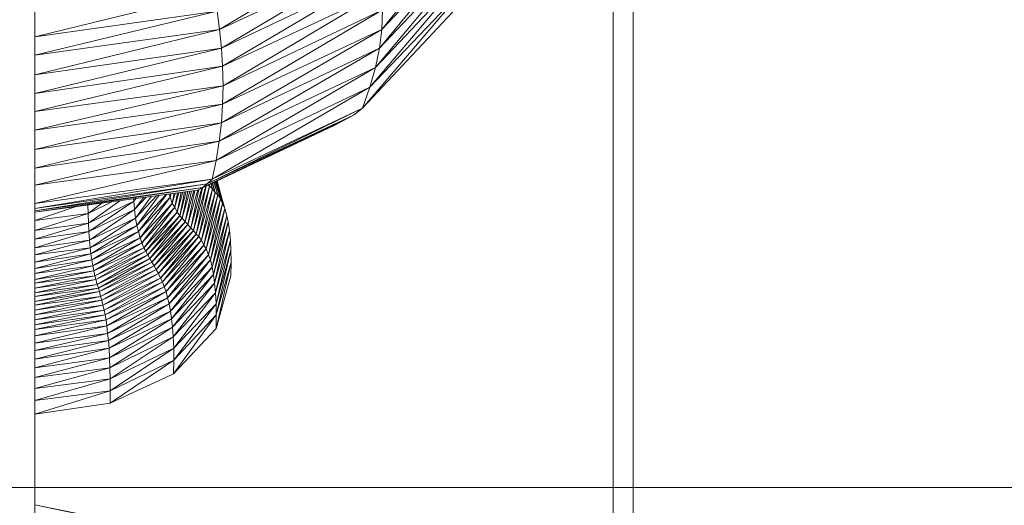
# Model space of a CAD drawing. Units: millimetres. Extents: x 809206 to 827482, y 29628 to 39436.
# Drawn here: x 812835 to 812884, y 34779 to 34803 of the extents above; entities that cross this region are included whole.
import ezdxf

# ---------------------------------------------------------------- set-up
doc = ezdxf.new("R2010")
doc.units = ezdxf.units.MM
doc.header["$MEASUREMENT"] = 0
doc.linetypes.add('Wipeout_Contour', pattern=[1000, 0, -1000])
doc.layers.add('strefa', color=7, linetype='Continuous')
doc.layers.add('strefa_Nr_pióra__7', color=7, linetype='Continuous', lineweight=18)
doc.layers.add('zestaw_Nr_pióra__7', color=7, linetype='Continuous', lineweight=18)
doc.styles.add('GENERATED_STYLE_1', font='txt')
doc.dimstyles.new('GENERATED_STYLE__1', dxfattribs={"dimtxt": 150, "dimasz": 114, "dimexe": 0.18, "dimexo": 300, "dimgap": 0.09, "dimtad": 1, "dimtih": 1, "dimtoh": 1, "dimdec": 0, "dimlfac": 0.1, "dimzin": 0, "dimdsep": 46, "dimtxsty": 'GENERATED_STYLE_1', "dimblk": 'ARROWHEAD_6', "dimblk1": 'ARROWHEAD_6', "dimblk2": 'ARROWHEAD_6', "dimcen": 0.09, "dimclrd": 7, "dimclre": 7, "dimclrt": 7, "dimazin": 0, "dimtfac": 1, "dimtdec": 4, "dimtmove": 0, "dimatfit": 3, "dimfxl": 0, "dimtolj": 1, "dimtzin": 0, "dimarcsym": 0})

# ---------------------------------------------------------------- blocks, each defined once
blk = doc.blocks.new('*D1')
at = {"layer": 'strefa_Nr_pióra__7', "linetype": 'Continuous'}
for p, q in [((826866.992, 29627.735), (826866.992, 34493.589)), ((809296.186, 29627.735), (809296.186, 34490.717)), ((809356.186, 29800.235), (809236.186, 29680.235)), ((826806.992, 29680.235), (826926.992, 29800.235)), ((809206.186, 29740.235), (809296.186, 29740.235)), ((809296.186, 29740.235), (826866.992, 29740.235)), ((826866.992, 29740.235), (826956.992, 29740.235))]:
    blk.add_line(p, q, dxfattribs=at)
at = {"color": 254, "linetype": 'Wipeout_Contour', "lineweight": 0, "ltscale": 3274503.277542998}
blk.add_wipeout([(817812.113, 29757.216), (818351.065, 29757.216), (818351.065, 29933.253), (817812.113, 29933.253)], dxfattribs=at).dxf.layer = 'strefa'
at = {"layer": 'strefa_Nr_pióra__7', "insert": (817825.132, 29770.235), "char_height": 150, "attachment_point": 7, "style": 'GENERATED_STYLE_1'}
blk.add_mtext('\\A1;{\\fArial|b0|i0|c238|p38;1\xa0757}', dxfattribs=at)
blk = doc.blocks.new('ARROWHEAD_6')
at = {"color": 0, "linetype": 'Continuous', "lineweight": 0}
for p, q in [((-0.5, -0.5), (0.5, 0.5)), ((0, 0), (-1, 0))]:
    blk.add_line(p, q, dxfattribs=at)

msp = doc.modelspace()

# ---------------------------------------------------------------- linework, layer by layer
at = {"layer": 'zestaw_Nr_pióra__7', "linetype": 'Continuous'}
for p, q in [((812864.652, 35122.503), (812864.652, 34412.507)), ((812865.703, 34412.497), (812865.62, 35122.492)), ((812835.857, 34855.078), (812835.857, 34776.228)), ((812835.857, 34855.018), (812835.857, 34796.738)), ((812835.857, 34849.368), (812835.857, 34796.738)), ((812835.857, 34835.558), (812835.857, 34776.228)), ((812835.857, 34835.558), (812835.857, 34776.228)), ((812835.857, 34796.738), (812835.857, 34822.498)), ((812835.857, 34822.498), (812835.857, 34796.738)), ((812853.127, 34802.478), (812858.477, 34809.068)), ((812853.017, 34801.558), (812858.427, 34808.088)), ((812858.427, 34808.088), (812853.127, 34802.478)), ((812845.057, 34802.478), (812852.617, 34807.058)), ((812852.817, 34800.588), (812858.277, 34807.118)), ((812858.277, 34807.118), (812853.017, 34801.558)), ((812852.857, 34806.138), (812845.057, 34802.478)), ((812845.147, 34801.558), (812852.857, 34806.138)), ((812852.537, 34799.608), (812858.017, 34806.078)), ((812858.017, 34806.078), (812852.817, 34800.588)), ((812853.017, 34805.288), (812845.147, 34801.558)), ((812845.207, 34800.648), (812853.017, 34805.288)), ((812852.167, 34798.568), (812857.647, 34804.978)), ((812857.647, 34804.978), (812852.537, 34799.608)), ((812835.857, 34776.228), (812835.857, 34804.798)), ((812835.857, 34804.798), (812835.857, 34776.228)), ((812835.857, 34804.798), (812835.857, 34776.228)), ((812835.857, 34804.798), (812835.857, 34776.228)), ((812853.127, 34804.368), (812845.207, 34800.648)), ((812845.227, 34799.668), (812853.127, 34804.368)), ((812835.857, 34802.108), (812844.777, 34804.308)), ((812857.157, 34803.878), (812852.167, 34798.568)), ((812844.927, 34803.388), (812835.857, 34802.108)), ((812835.857, 34801.198), (812844.927, 34803.388)), ((812845.057, 34802.478), (812844.927, 34803.388)), ((812845.207, 34798.758), (812853.167, 34803.458)), ((812853.167, 34803.458), (812845.227, 34799.668)), ((812853.127, 34802.478), (812853.167, 34803.458)), ((812835.857, 34803.088), (812835.857, 34802.108)), ((812835.857, 34802.108), (812835.857, 34803.088)), ((812845.057, 34802.478), (812835.857, 34801.198)), ((812835.857, 34800.218), (812845.057, 34802.478)), ((812845.147, 34801.558), (812845.057, 34802.478)), ((812845.147, 34797.838), (812853.127, 34802.478)), ((812853.127, 34802.478), (812845.207, 34798.758)), ((812853.017, 34801.558), (812853.127, 34802.478)), ((812835.857, 34802.108), (812835.857, 34801.198)), ((812835.857, 34801.198), (812835.857, 34802.108)), ((812845.147, 34801.558), (812835.857, 34800.218)), ((812835.857, 34799.298), (812845.147, 34801.558)), ((812845.037, 34796.918), (812853.017, 34801.558)), ((812845.207, 34800.648), (812845.147, 34801.558)), ((812853.017, 34801.558), (812845.147, 34797.838)), ((812852.817, 34800.588), (812853.017, 34801.558)), ((812835.857, 34801.198), (812835.857, 34800.218)), ((812835.857, 34800.218), (812835.857, 34801.198)), ((812845.207, 34800.648), (812835.857, 34799.298)), ((812835.857, 34798.388), (812845.207, 34800.648)), ((812844.887, 34795.948), (812852.817, 34800.588)), ((812852.817, 34800.588), (812845.037, 34796.918)), ((812845.227, 34799.668), (812845.207, 34800.648)), ((812852.537, 34799.608), (812852.817, 34800.588)), ((812835.857, 34800.218), (812835.857, 34799.298)), ((812835.857, 34799.298), (812835.857, 34800.218)), ((812845.227, 34799.668), (812835.857, 34798.388)), ((812835.857, 34797.468), (812845.227, 34799.668)), ((812844.687, 34795.028), (812852.537, 34799.608)), ((812852.537, 34799.608), (812844.887, 34795.948)), ((812845.207, 34798.758), (812845.227, 34799.668)), ((812852.167, 34798.568), (812852.537, 34799.608)), ((812835.857, 34799.298), (812835.857, 34798.388)), ((812835.857, 34798.388), (812835.857, 34799.298)), ((812845.207, 34798.758), (812835.857, 34797.468)), ((812835.857, 34796.498), (812845.207, 34798.758)), ((812844.437, 34794.788), (812852.167, 34798.568)), ((812852.167, 34798.568), (812844.687, 34795.028)), ((812845.147, 34797.838), (812845.207, 34798.758)), ((812851.717, 34798.208), (812852.167, 34798.568)), ((812835.857, 34798.388), (812835.857, 34797.468)), ((812835.857, 34797.468), (812835.857, 34798.388)), ((812843.947, 34794.478), (812851.267, 34797.958)), ((812844.197, 34794.608), (812851.717, 34798.208)), ((812851.267, 34797.958), (812844.197, 34794.608)), ((812851.717, 34798.208), (812844.437, 34794.788)), ((812850.797, 34797.718), (812851.267, 34797.958)), ((812851.267, 34797.958), (812851.717, 34798.208)), ((812845.147, 34797.838), (812835.857, 34796.498)), ((812835.857, 34795.578), (812845.147, 34797.838)), ((812835.857, 34797.468), (812835.857, 34796.498)), ((812835.857, 34796.498), (812835.857, 34797.468)), ((812850.797, 34797.718), (812843.947, 34794.478)), ((812845.037, 34796.918), (812845.147, 34797.838)), ((812845.037, 34796.918), (812835.857, 34795.578)), ((812835.857, 34794.728), (812845.037, 34796.918)), ((812835.857, 34776.228), (812835.857, 34796.738)), ((812835.857, 34796.738), (812835.857, 34776.228)), ((812835.857, 34796.498), (812835.857, 34795.578)), ((812835.857, 34795.578), (812835.857, 34796.498)), ((812844.887, 34795.948), (812845.037, 34796.918)), ((812844.887, 34795.948), (812835.857, 34794.728)), ((812835.857, 34793.808), (812844.887, 34795.948)), ((812835.857, 34795.578), (812835.857, 34794.728)), ((812835.857, 34794.728), (812835.857, 34795.578)), ((812844.687, 34795.028), (812844.887, 34795.948)), ((812844.687, 34795.028), (812835.857, 34793.808)), ((812835.857, 34793.568), (812844.687, 34795.028)), ((812844.437, 34794.788), (812844.687, 34795.028)), ((812844.437, 34794.788), (812835.857, 34793.568)), ((812835.857, 34793.448), (812844.437, 34794.788)), ((812835.857, 34794.728), (812835.857, 34793.808)), ((812835.857, 34793.808), (812835.857, 34794.728)), ((812844.197, 34794.608), (812835.857, 34793.448)), ((812835.857, 34793.378), (812844.197, 34794.608)), ((812844.177, 34794.588), (812843.617, 34792.588)), ((812844.377, 34794.678), (812843.747, 34792.468)), ((812843.747, 34792.468), (812844.197, 34794.598)), ((812843.887, 34792.288), (812844.387, 34794.688)), ((812844.557, 34794.668), (812843.887, 34792.288)), ((812843.947, 34794.478), (812844.197, 34794.608)), ((812844.027, 34792.158), (812844.557, 34794.668)), ((812844.697, 34794.538), (812844.027, 34792.158)), ((812844.147, 34791.978), (812844.697, 34794.538)), ((812844.197, 34794.608), (812844.437, 34794.788)), ((812844.557, 34794.668), (812844.477, 34794.728)), ((812844.527, 34794.758), (812844.557, 34794.668)), ((812844.557, 34794.668), (812844.527, 34794.758)), ((812844.697, 34794.538), (812844.557, 34794.668)), ((812844.697, 34794.538), (812844.617, 34794.788)), ((812844.627, 34794.798), (812844.697, 34794.538)), ((812844.837, 34794.358), (812844.687, 34794.828)), ((812844.837, 34794.358), (812844.697, 34794.538)), ((812844.707, 34794.838), (812844.837, 34794.358)), ((812844.967, 34794.238), (812844.767, 34794.868)), ((812844.787, 34794.878), (812844.967, 34794.238)), ((812845.097, 34794.058), (812844.837, 34794.898)), ((812844.847, 34794.908), (812845.097, 34794.058)), ((812845.207, 34793.808), (812844.867, 34794.918)), ((812844.887, 34794.928), (812845.207, 34793.808)), ((812845.307, 34793.568), (812844.907, 34794.928)), ((812844.917, 34794.938), (812845.307, 34793.568)), ((812844.927, 34794.938), (812845.187, 34793.988)), ((812843.947, 34794.478), (812835.857, 34793.378)), ((812840.777, 34793.928), (812840.767, 34794.048)), ((812840.907, 34794.068), (812840.777, 34793.928)), ((812840.777, 34793.928), (812840.867, 34794.058)), ((812841.417, 34794.138), (812840.817, 34793.508)), ((812840.817, 34793.508), (812841.257, 34794.108)), ((812841.917, 34794.198), (812840.867, 34793.078)), ((812840.867, 34793.078), (812841.667, 34794.168)), ((812842.417, 34794.268), (812840.937, 34792.708)), ((812840.937, 34792.708), (812842.037, 34794.218)), ((812841.017, 34792.408), (812842.427, 34794.268)), ((812842.587, 34794.118), (812841.017, 34792.408)), ((812841.097, 34792.098), (812842.587, 34794.118)), ((812842.587, 34794.118), (812842.527, 34794.288)), ((812842.637, 34794.298), (812842.587, 34794.118)), ((812842.587, 34794.118), (812842.627, 34794.298)), ((812842.697, 34793.808), (812842.587, 34794.118)), ((812842.837, 34794.328), (812842.697, 34793.808)), ((812842.697, 34793.808), (812842.797, 34794.318)), ((812843.027, 34794.348), (812842.817, 34793.628)), ((812842.817, 34793.628), (812842.957, 34794.348)), ((812843.217, 34794.378), (812842.937, 34793.378)), ((812842.937, 34793.378), (812843.137, 34794.368)), ((812843.397, 34794.408), (812843.067, 34793.198)), ((812843.067, 34793.198), (812843.307, 34794.388)), ((812843.577, 34794.428), (812843.197, 34793.078)), ((812843.197, 34793.078), (812843.467, 34794.408)), ((812843.767, 34794.458), (812843.337, 34792.898)), ((812843.337, 34792.898), (812843.647, 34794.438)), ((812843.967, 34794.488), (812843.477, 34792.768)), ((812843.477, 34792.768), (812843.817, 34794.458)), ((812843.617, 34792.588), (812844.017, 34794.508)), ((812843.937, 34794.478), (812843.947, 34794.478)), ((812844.837, 34794.358), (812844.147, 34791.978)), ((812844.277, 34791.738), (812844.837, 34794.358)), ((812844.967, 34794.238), (812844.277, 34791.738)), ((812844.387, 34791.548), (812844.967, 34794.238)), ((812845.097, 34794.058), (812844.387, 34791.548)), ((812844.497, 34791.248), (812845.097, 34794.058)), ((812844.967, 34794.238), (812844.837, 34794.358)), ((812845.097, 34794.058), (812844.967, 34794.238)), ((812845.207, 34793.808), (812845.097, 34794.058)), ((812835.857, 34793.808), (812835.857, 34793.568)), ((812835.857, 34793.568), (812835.857, 34793.808)), ((812835.857, 34792.958), (812837.857, 34793.648)), ((812835.857, 34793.568), (812835.857, 34793.448)), ((812835.857, 34793.448), (812835.857, 34793.568)), ((812838.507, 34793.318), (812838.487, 34793.738)), ((812839.687, 34793.898), (812838.507, 34793.318)), ((812838.507, 34793.318), (812839.197, 34793.828)), ((812838.517, 34792.838), (812840.087, 34793.948)), ((812840.777, 34793.928), (812838.517, 34792.838)), ((812838.547, 34792.408), (812840.777, 34793.928)), ((812840.817, 34793.508), (812840.777, 34793.928)), ((812842.697, 34793.808), (812841.097, 34792.098)), ((812841.177, 34791.858), (812842.697, 34793.808)), ((812842.817, 34793.628), (812841.177, 34791.858)), ((812841.277, 34791.608), (812842.817, 34793.628)), ((812842.817, 34793.628), (812842.697, 34793.808)), ((812842.937, 34793.378), (812842.817, 34793.628)), ((812845.207, 34793.808), (812844.497, 34791.248)), ((812844.597, 34790.998), (812845.207, 34793.808)), ((812845.307, 34793.568), (812844.597, 34790.998)), ((812844.677, 34790.638), (812845.307, 34793.568)), ((812845.307, 34793.568), (812845.207, 34793.808)), ((812845.407, 34793.198), (812845.307, 34793.568)), ((812835.857, 34793.448), (812835.857, 34793.378)), ((812835.857, 34793.378), (812835.857, 34793.448)), ((812835.857, 34793.378), (812835.857, 34787.098)), ((812835.857, 34793.378), (812835.857, 34792.958)), ((812835.857, 34792.958), (812835.857, 34793.378)), ((812838.507, 34793.318), (812835.857, 34792.958)), ((812835.857, 34792.468), (812838.507, 34793.318)), ((812838.517, 34792.838), (812838.507, 34793.318)), ((812840.817, 34793.508), (812838.547, 34792.408)), ((812838.567, 34791.978), (812840.817, 34793.508)), ((812840.867, 34793.078), (812838.567, 34791.978)), ((812838.607, 34791.608), (812840.867, 34793.078)), ((812840.867, 34793.078), (812840.817, 34793.508)), ((812840.937, 34792.708), (812840.867, 34793.078)), ((812842.937, 34793.378), (812841.277, 34791.608)), ((812841.377, 34791.428), (812842.937, 34793.378)), ((812843.067, 34793.198), (812841.377, 34791.428)), ((812841.477, 34791.248), (812843.067, 34793.198)), ((812843.197, 34793.078), (812841.477, 34791.248)), ((812841.577, 34791.068), (812843.197, 34793.078)), ((812843.067, 34793.198), (812842.937, 34793.378)), ((812843.197, 34793.078), (812843.067, 34793.198)), ((812843.337, 34792.898), (812843.197, 34793.078)), ((812845.407, 34793.198), (812844.677, 34790.638)), ((812844.747, 34790.268), (812845.407, 34793.198)), ((812845.487, 34792.898), (812845.407, 34793.198)), ((812835.857, 34792.958), (812835.857, 34792.468)), ((812835.857, 34792.468), (812835.857, 34792.958)), ((812838.517, 34792.838), (812835.857, 34792.468)), ((812835.857, 34792.038), (812838.517, 34792.838)), ((812838.547, 34792.408), (812838.517, 34792.838)), ((812840.937, 34792.708), (812838.607, 34791.608)), ((812838.647, 34791.308), (812840.937, 34792.708)), ((812841.017, 34792.408), (812840.937, 34792.708)), ((812843.337, 34792.898), (812841.577, 34791.068)), ((812841.687, 34790.878), (812843.337, 34792.898)), ((812843.477, 34792.768), (812841.687, 34790.878)), ((812841.797, 34790.698), (812843.477, 34792.768)), ((812843.617, 34792.588), (812841.797, 34790.698)), ((812841.897, 34790.518), (812843.617, 34792.588)), ((812843.477, 34792.768), (812843.337, 34792.898)), ((812843.617, 34792.588), (812843.477, 34792.768)), ((812843.747, 34792.468), (812843.617, 34792.588)), ((812845.487, 34792.898), (812844.747, 34790.268)), ((812844.807, 34789.838), (812845.487, 34792.898)), ((812845.547, 34792.468), (812845.487, 34792.898)), ((812835.857, 34792.468), (812835.857, 34792.038)), ((812835.857, 34792.038), (812835.857, 34792.468)), ((812838.547, 34792.408), (812835.857, 34792.038)), ((812835.857, 34791.608), (812838.547, 34792.408)), ((812838.567, 34791.978), (812838.547, 34792.408)), ((812841.017, 34792.408), (812838.647, 34791.308)), ((812838.697, 34790.998), (812841.017, 34792.408)), ((812841.097, 34792.098), (812838.697, 34790.998)), ((812838.737, 34790.698), (812841.097, 34792.098)), ((812841.097, 34792.098), (812841.017, 34792.408)), ((812841.177, 34791.858), (812841.097, 34792.098)), ((812843.747, 34792.468), (812841.897, 34790.518)), ((812842.007, 34790.328), (812843.747, 34792.468)), ((812843.887, 34792.288), (812842.007, 34790.328)), ((812842.107, 34790.088), (812843.887, 34792.288)), ((812844.027, 34792.158), (812842.107, 34790.088)), ((812842.207, 34789.908), (812844.027, 34792.158)), ((812843.887, 34792.288), (812843.747, 34792.468)), ((812844.027, 34792.158), (812843.887, 34792.288)), ((812844.147, 34791.978), (812844.027, 34792.158)), ((812845.547, 34792.468), (812844.807, 34789.838)), ((812844.857, 34789.358), (812845.547, 34792.468)), ((812845.597, 34791.978), (812845.547, 34792.468)), ((812835.857, 34792.038), (812835.857, 34791.608)), ((812835.857, 34791.608), (812835.857, 34792.038)), ((812838.567, 34791.978), (812835.857, 34791.608)), ((812835.857, 34791.248), (812838.567, 34791.978)), ((812835.857, 34791.608), (812835.857, 34791.248)), ((812838.607, 34791.608), (812835.857, 34791.248)), ((812835.857, 34791.248), (812835.857, 34791.608)), ((812835.857, 34790.878), (812838.607, 34791.608)), ((812838.607, 34791.608), (812838.567, 34791.978)), ((812838.647, 34791.308), (812838.607, 34791.608)), ((812841.177, 34791.858), (812838.737, 34790.698)), ((812838.797, 34790.448), (812841.177, 34791.858)), ((812841.277, 34791.608), (812838.797, 34790.448)), ((812838.847, 34790.208), (812841.277, 34791.608)), ((812841.277, 34791.608), (812841.177, 34791.858)), ((812841.377, 34791.428), (812841.277, 34791.608)), ((812844.147, 34791.978), (812842.207, 34789.908)), ((812842.297, 34789.658), (812844.147, 34791.978)), ((812844.277, 34791.738), (812842.297, 34789.658)), ((812842.387, 34789.418), (812844.277, 34791.738)), ((812844.277, 34791.738), (812844.147, 34791.978)), ((812844.387, 34791.548), (812844.277, 34791.738)), ((812845.597, 34791.978), (812844.857, 34789.358)), ((812844.877, 34788.808), (812845.597, 34791.978)), ((812845.617, 34791.488), (812845.597, 34791.978)), ((812838.647, 34791.308), (812835.857, 34790.878)), ((812835.857, 34790.578), (812838.647, 34791.308)), ((812835.857, 34791.248), (812835.857, 34790.878)), ((812835.857, 34790.878), (812835.857, 34791.248)), ((812838.697, 34790.998), (812838.647, 34791.308)), ((812841.377, 34791.428), (812838.847, 34790.208)), ((812838.897, 34790.028), (812841.377, 34791.428)), ((812841.477, 34791.248), (812838.897, 34790.028)), ((812838.957, 34789.778), (812841.477, 34791.248)), ((812841.477, 34791.248), (812841.377, 34791.428)), ((812841.577, 34791.068), (812841.477, 34791.248)), ((812844.387, 34791.548), (812842.387, 34789.418)), ((812842.467, 34789.108), (812844.387, 34791.548)), ((812844.497, 34791.248), (812842.467, 34789.108)), ((812842.547, 34788.808), (812844.497, 34791.248)), ((812844.497, 34791.248), (812844.387, 34791.548)), ((812844.597, 34790.998), (812844.497, 34791.248)), ((812845.617, 34791.488), (812844.877, 34788.808)), ((812844.887, 34788.258), (812845.617, 34791.488)), ((812845.627, 34790.878), (812845.617, 34791.488)), ((812838.697, 34790.998), (812835.857, 34790.578)), ((812835.857, 34790.328), (812838.697, 34790.998)), ((812835.857, 34790.878), (812835.857, 34790.578)), ((812835.857, 34790.578), (812835.857, 34790.878)), ((812838.737, 34790.698), (812835.857, 34790.328)), ((812835.857, 34790.028), (812838.737, 34790.698)), ((812838.737, 34790.698), (812838.697, 34790.998)), ((812838.797, 34790.448), (812838.737, 34790.698)), ((812841.577, 34791.068), (812838.957, 34789.778)), ((812839.017, 34789.598), (812841.577, 34791.068)), ((812841.687, 34790.878), (812839.017, 34789.598)), ((812839.067, 34789.418), (812841.687, 34790.878)), ((812841.797, 34790.698), (812839.067, 34789.418)), ((812839.127, 34789.168), (812841.797, 34790.698)), ((812841.687, 34790.878), (812841.577, 34791.068)), ((812841.797, 34790.698), (812841.687, 34790.878)), ((812841.897, 34790.518), (812841.797, 34790.698)), ((812844.597, 34790.998), (812842.547, 34788.808)), ((812842.607, 34788.438), (812844.597, 34790.998)), ((812844.677, 34790.638), (812842.607, 34788.438)), ((812842.667, 34788.068), (812844.677, 34790.638)), ((812844.677, 34790.638), (812844.597, 34790.998)), ((812844.747, 34790.268), (812844.677, 34790.638)), ((812844.877, 34787.588), (812845.627, 34790.878)), ((812845.627, 34790.878), (812844.887, 34788.258)), ((812845.617, 34790.208), (812845.627, 34790.878)), ((812835.857, 34790.578), (812835.857, 34790.328)), ((812835.857, 34790.328), (812835.857, 34790.578)), ((812838.797, 34790.448), (812835.857, 34790.028)), ((812835.857, 34789.838), (812838.797, 34790.448)), ((812835.857, 34790.328), (812835.857, 34790.028)), ((812835.857, 34790.028), (812835.857, 34790.328)), ((812838.847, 34790.208), (812835.857, 34789.838)), ((812835.857, 34789.598), (812838.847, 34790.208)), ((812838.847, 34790.208), (812838.797, 34790.448)), ((812838.897, 34790.028), (812838.847, 34790.208)), ((812841.897, 34790.518), (812839.127, 34789.168)), ((812839.187, 34788.988), (812841.897, 34790.518)), ((812842.007, 34790.328), (812839.187, 34788.988)), ((812839.247, 34788.748), (812842.007, 34790.328)), ((812842.007, 34790.328), (812841.897, 34790.518)), ((812842.107, 34790.088), (812842.007, 34790.328)), ((812844.747, 34790.268), (812842.667, 34788.068)), ((812842.707, 34787.648), (812844.747, 34790.268)), ((812844.807, 34789.838), (812844.747, 34790.268)), ((812845.617, 34790.208), (812844.877, 34787.588)), ((812835.857, 34790.028), (812835.857, 34789.838)), ((812835.857, 34789.838), (812835.857, 34790.028)), ((812838.897, 34790.028), (812835.857, 34789.598)), ((812835.857, 34789.358), (812838.897, 34790.028)), ((812835.857, 34789.838), (812835.857, 34789.598)), ((812835.857, 34789.598), (812835.857, 34789.838)), ((812838.957, 34789.778), (812835.857, 34789.358)), ((812835.857, 34789.168), (812838.957, 34789.778)), ((812838.957, 34789.778), (812838.897, 34790.028)), ((812839.017, 34789.598), (812838.957, 34789.778)), ((812842.107, 34790.088), (812839.247, 34788.748)), ((812839.297, 34788.498), (812842.107, 34790.088)), ((812842.207, 34789.908), (812839.297, 34788.498)), ((812839.347, 34788.258), (812842.207, 34789.908)), ((812842.297, 34789.658), (812839.347, 34788.258)), ((812839.397, 34788.008), (812842.297, 34789.658)), ((812842.207, 34789.908), (812842.107, 34790.088)), ((812842.297, 34789.658), (812842.207, 34789.908)), ((812842.387, 34789.418), (812842.297, 34789.658)), ((812844.807, 34789.838), (812842.707, 34787.648)), ((812842.747, 34787.158), (812844.807, 34789.838)), ((812844.857, 34789.358), (812844.807, 34789.838)), ((812835.857, 34789.598), (812835.857, 34789.358)), ((812835.857, 34789.358), (812835.857, 34789.598)), ((812839.017, 34789.598), (812835.857, 34789.168)), ((812835.857, 34788.928), (812839.017, 34789.598)), ((812839.067, 34789.418), (812835.857, 34788.928)), ((812835.857, 34788.748), (812839.067, 34789.418)), ((812835.857, 34789.358), (812835.857, 34789.168)), ((812835.857, 34789.168), (812835.857, 34789.358)), ((812835.857, 34789.168), (812835.857, 34788.928)), ((812835.857, 34788.928), (812835.857, 34789.168)), ((812839.127, 34789.168), (812835.857, 34788.748)), ((812835.857, 34788.498), (812839.127, 34789.168)), ((812839.067, 34789.418), (812839.017, 34789.598)), ((812839.127, 34789.168), (812839.067, 34789.418)), ((812839.187, 34788.988), (812839.127, 34789.168)), ((812842.387, 34789.418), (812839.397, 34788.008)), ((812839.437, 34787.708), (812842.387, 34789.418)), ((812842.467, 34789.108), (812842.387, 34789.418)), ((812844.857, 34789.358), (812842.747, 34787.158)), ((812842.767, 34786.608), (812844.857, 34789.358)), ((812844.877, 34788.808), (812844.857, 34789.358)), ((812839.187, 34788.988), (812835.857, 34788.498)), ((812835.857, 34788.258), (812839.187, 34788.988)), ((812835.857, 34788.928), (812835.857, 34788.748)), ((812835.857, 34788.748), (812835.857, 34788.928)), ((812835.857, 34788.748), (812835.857, 34788.498)), ((812835.857, 34788.498), (812835.857, 34788.748)), ((812839.247, 34788.748), (812835.857, 34788.258)), ((812835.857, 34788.008), (812839.247, 34788.748)), ((812839.247, 34788.748), (812839.187, 34788.988)), ((812839.297, 34788.498), (812839.247, 34788.748)), ((812842.467, 34789.108), (812839.437, 34787.708)), ((812839.477, 34787.338), (812842.467, 34789.108)), ((812842.547, 34788.808), (812839.477, 34787.338)), ((812839.517, 34786.978), (812842.547, 34788.808)), ((812842.547, 34788.808), (812842.467, 34789.108)), ((812842.607, 34788.438), (812842.547, 34788.808)), ((812844.877, 34788.808), (812842.767, 34786.608)), ((812842.767, 34785.998), (812844.877, 34788.808)), ((812844.887, 34788.258), (812844.877, 34788.808)), ((812835.857, 34788.498), (812835.857, 34788.258)), ((812835.857, 34788.258), (812835.857, 34788.498)), ((812839.297, 34788.498), (812835.857, 34788.008)), ((812835.857, 34787.768), (812839.297, 34788.498)), ((812835.857, 34788.258), (812835.857, 34788.008)), ((812835.857, 34788.008), (812835.857, 34788.258)), ((812839.347, 34788.258), (812835.857, 34787.768)), ((812835.857, 34787.528), (812839.347, 34788.258)), ((812839.347, 34788.258), (812839.297, 34788.498)), ((812839.397, 34788.008), (812839.347, 34788.258)), ((812842.607, 34788.438), (812839.517, 34786.978)), ((812839.547, 34786.608), (812842.607, 34788.438)), ((812842.667, 34788.068), (812842.607, 34788.438)), ((812842.757, 34785.328), (812844.887, 34788.258)), ((812844.887, 34788.258), (812842.767, 34785.998)), ((812844.877, 34787.588), (812844.887, 34788.258)), ((812835.857, 34788.008), (812835.857, 34787.768)), ((812835.857, 34787.768), (812835.857, 34788.008)), ((812839.397, 34788.008), (812835.857, 34787.528)), ((812835.857, 34787.218), (812839.397, 34788.008)), ((812835.857, 34787.768), (812835.857, 34787.528)), ((812835.857, 34787.528), (812835.857, 34787.768)), ((812839.437, 34787.708), (812835.857, 34787.218)), ((812835.857, 34786.848), (812839.437, 34787.708)), ((812839.437, 34787.708), (812839.397, 34788.008)), ((812839.477, 34787.338), (812839.437, 34787.708)), ((812842.667, 34788.068), (812839.547, 34786.608)), ((812839.567, 34786.118), (812842.667, 34788.068)), ((812842.707, 34787.648), (812842.667, 34788.068)), ((812835.857, 34787.528), (812835.857, 34787.218)), ((812835.857, 34787.218), (812835.857, 34787.528)), ((812839.477, 34787.338), (812835.857, 34786.848)), ((812835.857, 34786.488), (812839.477, 34787.338)), ((812835.857, 34787.218), (812835.857, 34786.848)), ((812835.857, 34786.848), (812835.857, 34787.218)), ((812839.517, 34786.978), (812839.477, 34787.338)), ((812842.707, 34787.648), (812839.567, 34786.118)), ((812839.587, 34785.628), (812842.707, 34787.648)), ((812842.747, 34787.158), (812842.707, 34787.648)), ((812844.877, 34787.588), (812842.757, 34785.328)), ((812835.857, 34778.798), (812835.857, 34787.098)), ((812835.857, 34787.098), (812835.857, 34778.798)), ((812839.517, 34786.978), (812835.857, 34786.488)), ((812835.857, 34786.058), (812839.517, 34786.978)), ((812835.857, 34786.848), (812835.857, 34786.488)), ((812835.857, 34786.488), (812835.857, 34786.848)), ((812839.547, 34786.608), (812839.517, 34786.978)), ((812842.747, 34787.158), (812839.587, 34785.628)), ((812839.597, 34785.078), (812842.747, 34787.158)), ((812842.767, 34786.608), (812842.747, 34787.158)), ((812839.547, 34786.608), (812835.857, 34786.058)), ((812835.857, 34785.628), (812839.547, 34786.608)), ((812835.857, 34786.488), (812835.857, 34786.058)), ((812835.857, 34786.058), (812835.857, 34786.488)), ((812839.567, 34786.118), (812839.547, 34786.608)), ((812842.767, 34786.608), (812839.597, 34785.078)), ((812839.597, 34784.468), (812842.767, 34786.608)), ((812842.767, 34785.998), (812842.767, 34786.608)), ((812839.567, 34786.118), (812835.857, 34785.628)), ((812835.857, 34785.138), (812839.567, 34786.118)), ((812835.857, 34786.058), (812835.857, 34785.628)), ((812835.857, 34785.628), (812835.857, 34786.058)), ((812839.587, 34785.628), (812839.567, 34786.118)), ((812842.767, 34785.998), (812839.597, 34784.468)), ((812839.597, 34783.858), (812842.767, 34785.998)), ((812842.757, 34785.328), (812842.767, 34785.998)), ((812835.857, 34785.628), (812835.857, 34785.138)), ((812839.587, 34785.628), (812835.857, 34785.138)), ((812835.857, 34785.138), (812835.857, 34785.628)), ((812835.857, 34784.598), (812839.587, 34785.628)), ((812839.597, 34785.078), (812839.587, 34785.628)), ((812842.757, 34785.328), (812839.597, 34783.858)), ((812835.857, 34785.138), (812835.857, 34784.598)), ((812835.857, 34784.598), (812835.857, 34785.138)), ((812839.597, 34785.078), (812835.857, 34784.598)), ((812835.857, 34783.988), (812839.597, 34785.078)), ((812839.597, 34784.468), (812839.597, 34785.078)), ((812835.857, 34784.598), (812835.857, 34783.988)), ((812835.857, 34783.988), (812835.857, 34784.598)), ((812839.597, 34784.468), (812835.857, 34783.988)), ((812835.857, 34783.308), (812839.597, 34784.468)), ((812839.597, 34783.858), (812839.597, 34784.468)), ((812835.857, 34783.988), (812835.857, 34783.308)), ((812835.857, 34783.308), (812835.857, 34783.988)), ((812839.597, 34783.858), (812835.857, 34783.308)), ((812835.857, 34778.798), (812835.857, 34783.308)), ((812835.857, 34778.798), (812835.857, 34783.308)), ((812835.857, 34778.798), (812835.857, 34783.308)), ((812835.857, 34778.798), (812835.857, 34783.308)), ((812835.857, 34778.798), (812835.857, 34783.308)), ((812835.857, 34778.798), (812835.857, 34783.308)), ((812835.857, 34778.798), (812835.857, 34783.308)), ((812835.857, 34778.798), (812835.857, 34783.308)), ((812835.857, 34778.798), (812835.857, 34783.308)), ((812835.857, 34778.798), (812835.857, 34783.308)), ((812835.857, 34778.798), (812835.857, 34783.308)), ((812835.857, 34783.308), (812835.857, 34778.798)), ((812835.857, 34783.308), (812835.857, 34778.798)), ((812835.857, 34778.798), (812835.857, 34783.308)), ((812835.857, 34778.798), (812835.857, 34783.308)), ((812835.857, 34778.798), (812835.857, 34783.308)), ((812835.857, 34778.798), (812835.857, 34783.308)), ((812835.857, 34778.798), (812835.857, 34783.308)), ((812835.857, 34778.798), (812835.857, 34783.308)), ((812835.857, 34778.798), (812835.857, 34783.308)), ((813533.043, 34779.653), (811946.539, 34779.653)), ((812835.857, 34778.738), (812835.857, 34778.798)), ((812845.227, 34776.898), (812835.857, 34778.798)), ((812835.857, 34778.798), (812845.207, 34776.838)), ((812835.857, 34778.798), (812835.857, 34778.738))]:
    msp.add_line(p, q, dxfattribs=at)

# ---------------------------------------------------------------- next in the draw order: dimensions: what is measured, and where the dimension line sits
at = {"layer": 'strefa', "linetype": 'Continuous'}
dim = msp.add_linear_dim(base=(826866.992, 29740.235), p1=(809296.186, 34790.717), p2=(826866.992, 34793.589), dimstyle='GENERATED_STYLE__1', dxfattribs=at)
dim.commit()
dim.dimension.update_dxf_attribs({"geometry": '*D1', "text_midpoint": (818081.589, 29845.235), "dimtype": 160})

doc.saveas('drawing.dxf')
